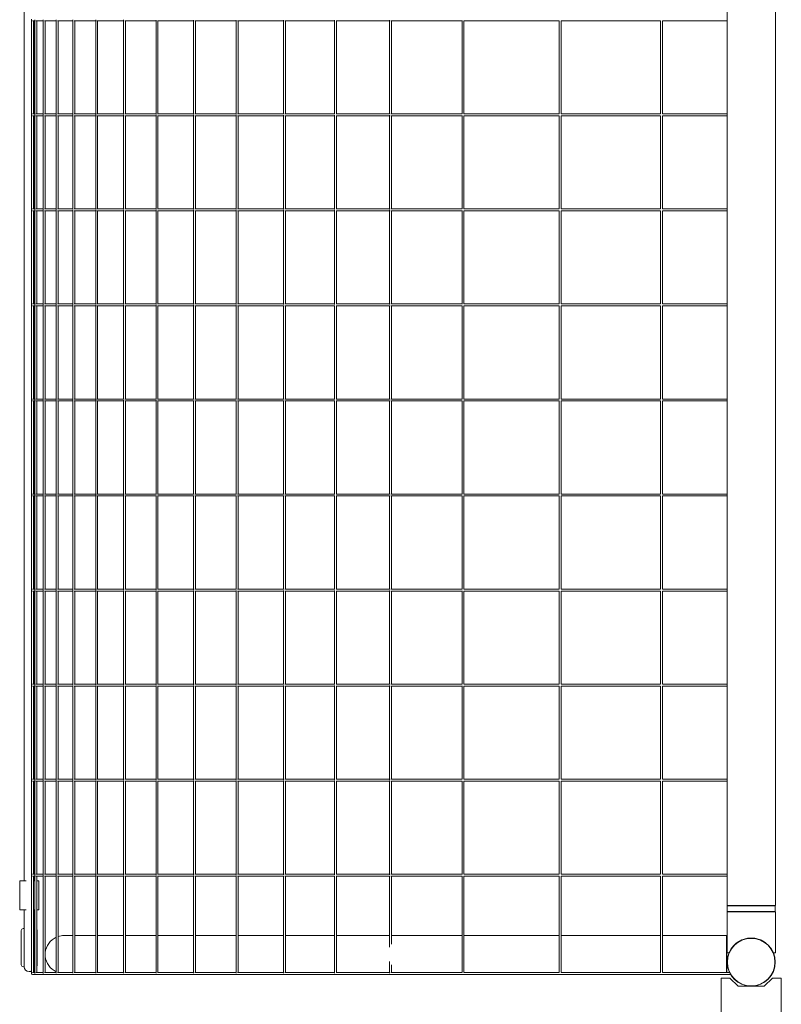
# Model space of a CAD drawing. Extents: x -12556 to 12862, y -5451 to 7458.
# Drawn here: x -12556 to -11354, y -1303 to 251 of the extents above; entities that cross this region are included whole.
import ezdxf

# ---------------------------------------------------------------- set-up
doc = ezdxf.new("R2010")
doc.units = 0
doc.header["$MEASUREMENT"] = 0
doc.layers.add('Lg_prod', color=40, linetype='Continuous')

msp = doc.modelspace()

# ---------------------------------------------------------------- linework, layer by layer
at = {"layer": 'Lg_prod', "linetype": 'Continuous', "lineweight": 0}
for p, q in [((-12548.9, -1107.8), (-12548.9, 1807.7)), ((-11439.6, 1798.4), (-11439.6, -1146.6)), ((-11363.5, 1798.4), (-11363.5, -1146.6)), ((-12537.1, 101), (-12537.1, 250.9)), ((-12532.1, 249.4), (-12535.6, 249.4)), ((-12534.1, 102.4), (-12534.1, 249.4)), ((-12532.9, 102.4), (-12532.9, 249.4)), ((-12532.7, 102.4), (-12532.7, 249.4)), ((-12532.1, 101), (-12532.1, 250.9)), ((-12519.3, 249.4), (-12530.5, 249.4)), ((-12529.1, 102.4), (-12529.1, 249.4)), ((-12518.6, 249.4), (-12519.3, 249.4)), ((-12518.6, 101.1), (-12518.6, 250.8)), ((-12498.2, 249.4), (-12517, 249.4)), ((-12515.6, 102.4), (-12515.6, 249.4)), ((-12498.2, 101.2), (-12498.2, 250.7)), ((-12477.6, 249.4), (-12496.5, 249.4)), ((-12495.2, 102.4), (-12495.2, 249.4)), ((-12472, 249.4), (-12477.6, 249.4)), ((-12472, 101.2), (-12472, 250.6)), ((-12435.9, 249.4), (-12470.2, 249.4)), ((-12469, 102.4), (-12469, 249.4)), ((-12435.9, 101.3), (-12435.9, 250.6)), ((-12392.1, 249.4), (-12434, 249.4)), ((-12432.9, 102.4), (-12432.9, 249.4)), ((-12392.1, 101.4), (-12392.1, 250.5)), ((-12355.7, 249.4), (-12390.2, 249.4)), ((-12389.1, 102.4), (-12389.1, 249.4)), ((-12340.7, 249.4), (-12355.7, 249.4)), ((-12340.7, 101.5), (-12340.7, 250.4)), ((-12281.4, 249.4), (-12338.7, 249.4)), ((-12337.7, 102.4), (-12337.7, 249.4)), ((-12281.4, 101.5), (-12281.4, 250.3)), ((-12214.2, 249.4), (-12279.3, 249.4)), ((-12278.4, 102.4), (-12278.4, 249.4)), ((-12214.2, 101.6), (-12214.2, 250.3)), ((-12160.4, 249.4), (-12212, 249.4)), ((-12211.2, 102.4), (-12211.2, 249.4)), ((-12139.6, 249.4), (-12160.4, 249.4)), ((-12139.6, 101.7), (-12139.6, 250.2)), ((-12059, 249.4), (-12137.4, 249.4)), ((-12136.6, 102.4), (-12136.6, 249.4)), ((-12059, 101.7), (-12059, 250.2)), ((-11972.9, 249.4), (-12056.7, 249.4)), ((-12056, 102.4), (-12056, 249.4)), ((-11972.3, 249.4), (-11972.9, 249.4)), ((-11972.3, 101.7), (-11972.3, 250.2)), ((-11857.8, 249.4), (-11970, 249.4)), ((-11969.3, 102.4), (-11969.3, 249.4)), ((-11857.8, 102.3), (-11857.8, 249.6)), ((-11704.4, 249.4), (-11855, 249.4)), ((-11854.8, 102.4), (-11854.8, 249.4)), ((-11704.4, 102.4), (-11704.4, 249.4)), ((-11700.1, 249.4), (-11701.4, 249.4)), ((-11701.4, 102.4), (-11701.4, 249.4)), ((-11544.6, 249.4), (-11700.1, 249.4)), ((-11544.6, 102.4), (-11544.6, 249.4)), ((-11439.6, 249.4), (-11541.6, 249.4)), ((-11541.6, 102.4), (-11541.6, 249.4)), ((-12537.1, -49), (-12537.1, 100.9)), ((-12535.6, 102.4), (-12532.1, 102.4)), ((-12532.1, 99.4), (-12535.6, 99.4)), ((-12534.1, -47.6), (-12534.1, 99.4)), ((-12532.9, -47.6), (-12532.9, 99.4)), ((-12532.7, -47.6), (-12532.7, 99.4)), ((-12532.1, -49), (-12532.1, 100.9)), ((-12530.5, 102.4), (-12519.3, 102.4)), ((-12519.3, 99.4), (-12530.5, 99.4)), ((-12529.1, -47.6), (-12529.1, 99.4)), ((-12519.3, 102.4), (-12518.6, 102.4)), ((-12518.6, 99.4), (-12519.3, 99.4)), ((-12518.6, -48.9), (-12518.6, 100.8)), ((-12517, 102.4), (-12498.2, 102.4)), ((-12498.2, 99.4), (-12517, 99.4)), ((-12515.6, -47.6), (-12515.6, 99.4)), ((-12498.2, -48.8), (-12498.2, 100.7)), ((-12496.5, 102.4), (-12477.6, 102.4)), ((-12477.6, 99.4), (-12496.5, 99.4)), ((-12495.2, -47.6), (-12495.2, 99.4)), ((-12477.6, 102.4), (-12472, 102.4)), ((-12472, 99.4), (-12477.6, 99.4)), ((-12472, -48.8), (-12472, 100.6)), ((-12470.2, 102.4), (-12435.9, 102.4)), ((-12435.9, 99.4), (-12470.2, 99.4)), ((-12469, -47.6), (-12469, 99.4)), ((-12435.9, -48.7), (-12435.9, 100.6)), ((-12434, 102.4), (-12392.1, 102.4)), ((-12392.1, 99.4), (-12434, 99.4)), ((-12432.9, -47.6), (-12432.9, 99.4)), ((-12392.1, -48.6), (-12392.1, 100.5)), ((-12390.2, 102.4), (-12355.7, 102.4)), ((-12355.7, 99.4), (-12390.2, 99.4)), ((-12389.1, -47.6), (-12389.1, 99.4)), ((-12355.7, 102.4), (-12340.7, 102.4)), ((-12340.7, 99.4), (-12355.7, 99.4)), ((-12340.7, -48.5), (-12340.7, 100.4)), ((-12338.7, 102.4), (-12281.4, 102.4)), ((-12281.4, 99.4), (-12338.7, 99.4)), ((-12337.7, -47.6), (-12337.7, 99.4)), ((-12281.4, -48.5), (-12281.4, 100.3)), ((-12279.3, 102.4), (-12214.2, 102.4)), ((-12214.2, 99.4), (-12279.3, 99.4)), ((-12278.4, -47.6), (-12278.4, 99.4)), ((-12214.2, -48.4), (-12214.2, 100.3)), ((-12212, 102.4), (-12160.4, 102.4)), ((-12160.4, 99.4), (-12212, 99.4)), ((-12211.2, -47.6), (-12211.2, 99.4)), ((-12160.4, 102.4), (-12139.6, 102.4)), ((-12139.6, 99.4), (-12160.4, 99.4)), ((-12139.6, -48.3), (-12139.6, 100.2)), ((-12137.4, 102.4), (-12059, 102.4)), ((-12059, 99.4), (-12137.4, 99.4)), ((-12136.6, -47.6), (-12136.6, 99.4)), ((-12059, -48.3), (-12059, 100.2)), ((-12056.7, 102.4), (-11972.9, 102.4)), ((-11972.9, 99.4), (-12056.7, 99.4)), ((-12056, -47.6), (-12056, 99.4)), ((-11972.9, 102.4), (-11972.3, 102.4)), ((-11972.3, 99.4), (-11972.9, 99.4)), ((-11972.3, -48.3), (-11972.3, 100.2)), ((-11970, 102.4), (-11857.8, 102.4)), ((-11857.8, 99.4), (-11970, 99.4)), ((-11969.3, -47.6), (-11969.3, 99.4)), ((-11857.8, -47.7), (-11857.8, 99.6)), ((-11855, 102.4), (-11704.4, 102.4)), ((-11704.4, 99.4), (-11855, 99.4)), ((-11854.8, -47.6), (-11854.8, 99.4)), ((-11704.4, -47.6), (-11704.4, 99.4)), ((-11701.4, 102.4), (-11700.1, 102.4)), ((-11700.1, 99.4), (-11701.4, 99.4)), ((-11701.4, -47.6), (-11701.4, 99.4)), ((-11544.6, 102.4), (-11700.1, 102.4)), ((-11544.6, 99.4), (-11700.1, 99.4)), ((-11544.6, -47.6), (-11544.6, 99.4)), ((-11439.6, 102.4), (-11541.6, 102.4)), ((-11439.6, 99.4), (-11541.6, 99.4)), ((-11541.6, -47.6), (-11541.6, 99.4)), ((-12537.1, -199), (-12537.1, -49.1)), ((-12535.6, -47.6), (-12532.1, -47.6)), ((-12532.1, -50.6), (-12535.6, -50.6)), ((-12534.1, -197.6), (-12534.1, -50.6)), ((-12532.9, -197.6), (-12532.9, -50.6)), ((-12532.7, -197.6), (-12532.7, -50.6)), ((-12532.1, -199), (-12532.1, -49.1)), ((-12530.5, -47.6), (-12519.3, -47.6)), ((-12519.3, -50.6), (-12530.5, -50.6)), ((-12529.1, -197.6), (-12529.1, -50.6)), ((-12519.3, -47.6), (-12518.6, -47.6)), ((-12518.6, -50.6), (-12519.3, -50.6)), ((-12518.6, -198.9), (-12518.6, -49.2)), ((-12517, -47.6), (-12498.2, -47.6)), ((-12498.2, -50.6), (-12517, -50.6)), ((-12515.6, -197.6), (-12515.6, -50.6)), ((-12498.2, -198.8), (-12498.2, -49.3)), ((-12496.5, -47.6), (-12477.6, -47.6)), ((-12477.6, -50.6), (-12496.5, -50.6)), ((-12495.2, -197.6), (-12495.2, -50.6)), ((-12477.6, -47.6), (-12472, -47.6)), ((-12472, -50.6), (-12477.6, -50.6)), ((-12472, -198.8), (-12472, -49.4)), ((-12470.2, -47.6), (-12435.9, -47.6)), ((-12435.9, -50.6), (-12470.2, -50.6)), ((-12469, -197.6), (-12469, -50.6)), ((-12435.9, -198.7), (-12435.9, -49.4)), ((-12434, -47.6), (-12392.1, -47.6)), ((-12392.1, -50.6), (-12434, -50.6)), ((-12432.9, -197.6), (-12432.9, -50.6)), ((-12392.1, -198.6), (-12392.1, -49.5)), ((-12390.2, -47.6), (-12355.7, -47.6)), ((-12355.7, -50.6), (-12390.2, -50.6)), ((-12389.1, -197.6), (-12389.1, -50.6)), ((-12355.7, -47.6), (-12340.7, -47.6)), ((-12340.7, -50.6), (-12355.7, -50.6)), ((-12340.7, -198.5), (-12340.7, -49.6)), ((-12338.7, -47.6), (-12281.4, -47.6)), ((-12281.4, -50.6), (-12338.7, -50.6)), ((-12337.7, -197.6), (-12337.7, -50.6)), ((-12281.4, -198.5), (-12281.4, -49.7)), ((-12279.3, -47.6), (-12214.2, -47.6)), ((-12214.2, -50.6), (-12279.3, -50.6)), ((-12278.4, -197.6), (-12278.4, -50.6)), ((-12214.2, -198.4), (-12214.2, -49.7)), ((-12212, -47.6), (-12160.4, -47.6)), ((-12160.4, -50.6), (-12212, -50.6)), ((-12211.2, -197.6), (-12211.2, -50.6)), ((-12160.4, -47.6), (-12139.6, -47.6)), ((-12139.6, -50.6), (-12160.4, -50.6)), ((-12139.6, -198.3), (-12139.6, -49.8)), ((-12137.4, -47.6), (-12059, -47.6)), ((-12059, -50.6), (-12137.4, -50.6)), ((-12136.6, -197.6), (-12136.6, -50.6)), ((-12059, -198.3), (-12059, -49.8)), ((-12056.7, -47.6), (-11972.9, -47.6)), ((-11972.9, -50.6), (-12056.7, -50.6)), ((-12056, -197.6), (-12056, -50.6)), ((-11972.9, -47.6), (-11972.3, -47.6)), ((-11972.3, -50.6), (-11972.9, -50.6)), ((-11972.3, -198.3), (-11972.3, -49.8)), ((-11970, -47.6), (-11857.8, -47.6)), ((-11857.8, -50.6), (-11970, -50.6)), ((-11969.3, -197.6), (-11969.3, -50.6)), ((-11857.8, -197.7), (-11857.8, -50.4)), ((-11855, -47.6), (-11704.4, -47.6)), ((-11704.4, -50.6), (-11855, -50.6)), ((-11854.8, -197.6), (-11854.8, -50.6)), ((-11704.4, -197.6), (-11704.4, -50.6)), ((-11701.4, -47.6), (-11700.1, -47.6)), ((-11700.1, -50.6), (-11701.4, -50.6)), ((-11701.4, -197.6), (-11701.4, -50.6)), ((-11544.6, -47.6), (-11700.1, -47.6)), ((-11544.6, -50.6), (-11700.1, -50.6)), ((-11544.6, -197.6), (-11544.6, -50.6)), ((-11439.6, -47.6), (-11541.6, -47.6)), ((-11439.6, -50.6), (-11541.6, -50.6)), ((-11541.6, -197.6), (-11541.6, -50.6)), ((-12537.1, -349), (-12537.1, -199.1)), ((-12535.6, -197.6), (-12532.1, -197.6)), ((-12532.1, -200.6), (-12535.6, -200.6)), ((-12534.1, -347.6), (-12534.1, -200.6)), ((-12532.9, -347.6), (-12532.9, -200.6)), ((-12532.7, -347.6), (-12532.7, -200.6)), ((-12532.1, -349), (-12532.1, -199.1)), ((-12530.5, -197.6), (-12519.3, -197.6)), ((-12519.3, -200.6), (-12530.5, -200.6)), ((-12529.1, -347.6), (-12529.1, -200.6)), ((-12519.3, -197.6), (-12518.6, -197.6)), ((-12518.6, -200.6), (-12519.3, -200.6)), ((-12518.6, -348.9), (-12518.6, -199.2)), ((-12517, -197.6), (-12498.2, -197.6)), ((-12498.2, -200.6), (-12517, -200.6)), ((-12515.6, -347.6), (-12515.6, -200.6)), ((-12498.2, -348.8), (-12498.2, -199.3)), ((-12496.5, -197.6), (-12477.6, -197.6)), ((-12477.6, -200.6), (-12496.5, -200.6)), ((-12495.2, -347.6), (-12495.2, -200.6)), ((-12477.6, -197.6), (-12472, -197.6)), ((-12472, -200.6), (-12477.6, -200.6)), ((-12472, -348.8), (-12472, -199.4)), ((-12470.2, -197.6), (-12435.9, -197.6)), ((-12435.9, -200.6), (-12470.2, -200.6)), ((-12469, -347.6), (-12469, -200.6)), ((-12435.9, -348.7), (-12435.9, -199.4)), ((-12434, -197.6), (-12392.1, -197.6)), ((-12392.1, -200.6), (-12434, -200.6)), ((-12432.9, -347.6), (-12432.9, -200.6)), ((-12392.1, -348.6), (-12392.1, -199.5)), ((-12390.2, -197.6), (-12355.7, -197.6)), ((-12355.7, -200.6), (-12390.2, -200.6)), ((-12389.1, -347.6), (-12389.1, -200.6)), ((-12355.7, -197.6), (-12340.7, -197.6)), ((-12340.7, -200.6), (-12355.7, -200.6)), ((-12340.7, -348.5), (-12340.7, -199.6)), ((-12338.7, -197.6), (-12281.4, -197.6)), ((-12281.4, -200.6), (-12338.7, -200.6)), ((-12337.7, -347.6), (-12337.7, -200.6)), ((-12281.4, -348.5), (-12281.4, -199.7)), ((-12279.3, -197.6), (-12214.2, -197.6)), ((-12214.2, -200.6), (-12279.3, -200.6)), ((-12278.4, -347.6), (-12278.4, -200.6)), ((-12214.2, -348.4), (-12214.2, -199.7)), ((-12212, -197.6), (-12160.4, -197.6)), ((-12160.4, -200.6), (-12212, -200.6)), ((-12211.2, -347.6), (-12211.2, -200.6)), ((-12160.4, -197.6), (-12139.6, -197.6)), ((-12139.6, -200.6), (-12160.4, -200.6)), ((-12139.6, -348.3), (-12139.6, -199.8)), ((-12137.4, -197.6), (-12059, -197.6)), ((-12059, -200.6), (-12137.4, -200.6)), ((-12136.6, -347.6), (-12136.6, -200.6)), ((-12059, -348.3), (-12059, -199.8)), ((-12056.7, -197.6), (-11972.9, -197.6)), ((-11972.9, -200.6), (-12056.7, -200.6)), ((-12056, -347.6), (-12056, -200.6)), ((-11972.9, -197.6), (-11972.3, -197.6)), ((-11972.3, -200.6), (-11972.9, -200.6)), ((-11972.3, -348.3), (-11972.3, -199.8)), ((-11970, -197.6), (-11857.8, -197.6)), ((-11857.8, -200.6), (-11970, -200.6)), ((-11969.3, -347.6), (-11969.3, -200.6)), ((-11857.8, -347.7), (-11857.8, -200.4)), ((-11855, -197.6), (-11704.4, -197.6)), ((-11704.4, -200.6), (-11855, -200.6)), ((-11854.8, -347.6), (-11854.8, -200.6)), ((-11704.4, -347.6), (-11704.4, -200.6)), ((-11701.4, -197.6), (-11700.1, -197.6)), ((-11700.1, -200.6), (-11701.4, -200.6)), ((-11701.4, -347.6), (-11701.4, -200.6)), ((-11544.6, -197.6), (-11700.1, -197.6)), ((-11544.6, -200.6), (-11700.1, -200.6)), ((-11544.6, -347.6), (-11544.6, -200.6)), ((-11439.6, -197.6), (-11541.6, -197.6)), ((-11439.6, -200.6), (-11541.6, -200.6)), ((-11541.6, -347.6), (-11541.6, -200.6)), ((-12537.1, -499), (-12537.1, -349.1)), ((-12535.6, -347.6), (-12532.1, -347.6)), ((-12532.1, -350.6), (-12535.6, -350.6)), ((-12534.1, -497.6), (-12534.1, -350.6)), ((-12532.9, -497.6), (-12532.9, -350.6)), ((-12532.7, -497.6), (-12532.7, -350.6)), ((-12532.1, -499), (-12532.1, -349.1)), ((-12530.5, -347.6), (-12519.3, -347.6)), ((-12519.3, -350.6), (-12530.5, -350.6)), ((-12529.1, -497.6), (-12529.1, -350.6)), ((-12519.3, -347.6), (-12518.6, -347.6)), ((-12518.6, -350.6), (-12519.3, -350.6)), ((-12518.6, -498.9), (-12518.6, -349.2)), ((-12517, -347.6), (-12498.2, -347.6)), ((-12498.2, -350.6), (-12517, -350.6)), ((-12515.6, -497.6), (-12515.6, -350.6)), ((-12498.2, -498.8), (-12498.2, -349.3)), ((-12496.5, -347.6), (-12477.6, -347.6)), ((-12477.6, -350.6), (-12496.5, -350.6)), ((-12495.2, -497.6), (-12495.2, -350.6)), ((-12477.6, -347.6), (-12472, -347.6)), ((-12472, -350.6), (-12477.6, -350.6)), ((-12472, -498.8), (-12472, -349.4)), ((-12470.2, -347.6), (-12435.9, -347.6)), ((-12435.9, -350.6), (-12470.2, -350.6)), ((-12469, -497.6), (-12469, -350.6)), ((-12435.9, -498.7), (-12435.9, -349.4)), ((-12434, -347.6), (-12392.1, -347.6)), ((-12392.1, -350.6), (-12434, -350.6)), ((-12432.9, -497.6), (-12432.9, -350.6)), ((-12392.1, -498.6), (-12392.1, -349.5)), ((-12390.2, -347.6), (-12355.7, -347.6)), ((-12355.7, -350.6), (-12390.2, -350.6)), ((-12389.1, -497.6), (-12389.1, -350.6)), ((-12355.7, -347.6), (-12340.7, -347.6)), ((-12340.7, -350.6), (-12355.7, -350.6)), ((-12340.7, -498.5), (-12340.7, -349.6)), ((-12338.7, -347.6), (-12281.4, -347.6)), ((-12281.4, -350.6), (-12338.7, -350.6)), ((-12337.7, -497.6), (-12337.7, -350.6)), ((-12281.4, -498.5), (-12281.4, -349.7)), ((-12279.3, -347.6), (-12214.2, -347.6)), ((-12214.2, -350.6), (-12279.3, -350.6)), ((-12278.4, -497.6), (-12278.4, -350.6)), ((-12214.2, -498.4), (-12214.2, -349.7)), ((-12212, -347.6), (-12160.4, -347.6)), ((-12160.4, -350.6), (-12212, -350.6)), ((-12211.2, -497.6), (-12211.2, -350.6)), ((-12160.4, -347.6), (-12139.6, -347.6)), ((-12139.6, -350.6), (-12160.4, -350.6)), ((-12139.6, -498.3), (-12139.6, -349.8)), ((-12137.4, -347.6), (-12059, -347.6)), ((-12059, -350.6), (-12137.4, -350.6)), ((-12136.6, -497.6), (-12136.6, -350.6)), ((-12059, -498.3), (-12059, -349.8)), ((-12056.7, -347.6), (-11972.9, -347.6)), ((-11972.9, -350.6), (-12056.7, -350.6)), ((-12056, -497.6), (-12056, -350.6)), ((-11972.9, -347.6), (-11972.3, -347.6)), ((-11972.3, -350.6), (-11972.9, -350.6)), ((-11972.3, -498.3), (-11972.3, -349.8)), ((-11970, -347.6), (-11857.8, -347.6)), ((-11857.8, -350.6), (-11970, -350.6)), ((-11969.3, -497.6), (-11969.3, -350.6)), ((-11857.8, -497.7), (-11857.8, -350.4)), ((-11855, -347.6), (-11704.4, -347.6)), ((-11704.4, -350.6), (-11855, -350.6)), ((-11854.8, -497.6), (-11854.8, -350.6)), ((-11704.4, -497.6), (-11704.4, -350.6)), ((-11701.4, -347.6), (-11700.1, -347.6)), ((-11700.1, -350.6), (-11701.4, -350.6)), ((-11701.4, -497.6), (-11701.4, -350.6)), ((-11544.6, -347.6), (-11700.1, -347.6)), ((-11544.6, -350.6), (-11700.1, -350.6)), ((-11544.6, -497.6), (-11544.6, -350.6)), ((-11439.6, -347.6), (-11541.6, -347.6)), ((-11439.6, -350.6), (-11541.6, -350.6)), ((-11541.6, -497.6), (-11541.6, -350.6)), ((-12537.1, -649), (-12537.1, -499.1)), ((-12535.6, -497.6), (-12532.1, -497.6)), ((-12532.1, -500.6), (-12535.6, -500.6)), ((-12534.1, -647.6), (-12534.1, -500.6)), ((-12532.9, -647.6), (-12532.9, -500.6)), ((-12532.7, -647.6), (-12532.7, -500.6)), ((-12532.1, -649), (-12532.1, -499.1)), ((-12530.5, -497.6), (-12519.3, -497.6)), ((-12519.3, -500.6), (-12530.5, -500.6)), ((-12529.1, -647.6), (-12529.1, -500.6)), ((-12519.3, -497.6), (-12518.6, -497.6)), ((-12518.6, -500.6), (-12519.3, -500.6)), ((-12518.6, -648.9), (-12518.6, -499.2)), ((-12517, -497.6), (-12498.2, -497.6)), ((-12498.2, -500.6), (-12517, -500.6)), ((-12515.6, -647.6), (-12515.6, -500.6)), ((-12498.2, -648.8), (-12498.2, -499.3)), ((-12496.5, -497.6), (-12477.6, -497.6)), ((-12477.6, -500.6), (-12496.5, -500.6)), ((-12495.2, -647.6), (-12495.2, -500.6)), ((-12477.6, -497.6), (-12472, -497.6)), ((-12472, -500.6), (-12477.6, -500.6)), ((-12472, -648.8), (-12472, -499.4)), ((-12470.2, -497.6), (-12435.9, -497.6)), ((-12435.9, -500.6), (-12470.2, -500.6)), ((-12469, -647.6), (-12469, -500.6)), ((-12435.9, -648.7), (-12435.9, -499.4)), ((-12434, -497.6), (-12392.1, -497.6)), ((-12392.1, -500.6), (-12434, -500.6)), ((-12432.9, -647.6), (-12432.9, -500.6)), ((-12392.1, -648.6), (-12392.1, -499.5)), ((-12390.2, -497.6), (-12355.7, -497.6)), ((-12355.7, -500.6), (-12390.2, -500.6)), ((-12389.1, -647.6), (-12389.1, -500.6)), ((-12355.7, -497.6), (-12340.7, -497.6)), ((-12340.7, -500.6), (-12355.7, -500.6)), ((-12340.7, -648.5), (-12340.7, -499.6)), ((-12338.7, -497.6), (-12281.4, -497.6)), ((-12281.4, -500.6), (-12338.7, -500.6)), ((-12337.7, -647.6), (-12337.7, -500.6)), ((-12281.4, -648.5), (-12281.4, -499.7)), ((-12279.3, -497.6), (-12214.2, -497.6)), ((-12214.2, -500.6), (-12279.3, -500.6)), ((-12278.4, -647.6), (-12278.4, -500.6)), ((-12214.2, -648.4), (-12214.2, -499.7)), ((-12212, -497.6), (-12160.4, -497.6)), ((-12160.4, -500.6), (-12212, -500.6)), ((-12211.2, -647.6), (-12211.2, -500.6)), ((-12160.4, -497.6), (-12139.6, -497.6)), ((-12139.6, -500.6), (-12160.4, -500.6)), ((-12139.6, -648.3), (-12139.6, -499.8)), ((-12137.4, -497.6), (-12059, -497.6)), ((-12059, -500.6), (-12137.4, -500.6)), ((-12136.6, -647.6), (-12136.6, -500.6)), ((-12059, -648.3), (-12059, -499.8)), ((-12056.7, -497.6), (-11972.9, -497.6)), ((-11972.9, -500.6), (-12056.7, -500.6)), ((-12056, -647.6), (-12056, -500.6)), ((-11972.9, -497.6), (-11972.3, -497.6)), ((-11972.3, -500.6), (-11972.9, -500.6)), ((-11972.3, -648.3), (-11972.3, -499.8)), ((-11970, -497.6), (-11857.8, -497.6)), ((-11857.8, -500.6), (-11970, -500.6)), ((-11969.3, -647.6), (-11969.3, -500.6)), ((-11857.8, -647.7), (-11857.8, -500.4)), ((-11855, -497.6), (-11704.4, -497.6)), ((-11704.4, -500.6), (-11855, -500.6)), ((-11854.8, -647.6), (-11854.8, -500.6)), ((-11704.4, -647.6), (-11704.4, -500.6)), ((-11701.4, -497.6), (-11700.1, -497.6)), ((-11701.4, -647.6), (-11701.4, -500.6)), ((-11700.1, -500.6), (-11701.4, -500.6)), ((-11544.6, -497.6), (-11700.1, -497.6)), ((-11544.6, -500.6), (-11700.1, -500.6)), ((-11544.6, -647.6), (-11544.6, -500.6)), ((-11439.6, -497.6), (-11541.6, -497.6)), ((-11541.6, -647.6), (-11541.6, -500.6)), ((-11439.6, -500.6), (-11541.6, -500.6)), ((-12537.1, -799), (-12537.1, -649.1)), ((-12535.6, -647.6), (-12532.1, -647.6)), ((-12532.1, -650.6), (-12535.6, -650.6)), ((-12534.1, -797.6), (-12534.1, -650.6)), ((-12532.9, -797.6), (-12532.9, -650.6)), ((-12532.7, -797.6), (-12532.7, -650.6)), ((-12532.1, -799), (-12532.1, -649.1)), ((-12530.5, -647.6), (-12519.3, -647.6)), ((-12519.3, -650.6), (-12530.5, -650.6)), ((-12529.1, -797.6), (-12529.1, -650.6)), ((-12519.3, -647.6), (-12518.6, -647.6)), ((-12518.6, -650.6), (-12519.3, -650.6)), ((-12518.6, -798.9), (-12518.6, -649.2)), ((-12517, -647.6), (-12498.2, -647.6)), ((-12498.2, -650.6), (-12517, -650.6)), ((-12515.6, -797.6), (-12515.6, -650.6)), ((-12498.2, -798.8), (-12498.2, -649.3)), ((-12496.5, -647.6), (-12477.6, -647.6)), ((-12477.6, -650.6), (-12496.5, -650.6)), ((-12495.2, -797.6), (-12495.2, -650.6)), ((-12477.6, -647.6), (-12472, -647.6)), ((-12472, -650.6), (-12477.6, -650.6)), ((-12472, -798.8), (-12472, -649.4)), ((-12470.2, -647.6), (-12435.9, -647.6)), ((-12435.9, -650.6), (-12470.2, -650.6)), ((-12469, -797.6), (-12469, -650.6)), ((-12435.9, -798.7), (-12435.9, -649.4)), ((-12434, -647.6), (-12392.1, -647.6)), ((-12392.1, -650.6), (-12434, -650.6)), ((-12432.9, -797.6), (-12432.9, -650.6)), ((-12392.1, -798.6), (-12392.1, -649.5)), ((-12390.2, -647.6), (-12355.7, -647.6)), ((-12355.7, -650.6), (-12390.2, -650.6)), ((-12389.1, -797.6), (-12389.1, -650.6)), ((-12355.7, -647.6), (-12340.7, -647.6)), ((-12340.7, -650.6), (-12355.7, -650.6)), ((-12340.7, -798.5), (-12340.7, -649.6)), ((-12338.7, -647.6), (-12281.4, -647.6)), ((-12281.4, -650.6), (-12338.7, -650.6)), ((-12337.7, -797.6), (-12337.7, -650.6)), ((-12281.4, -798.5), (-12281.4, -649.7)), ((-12279.3, -647.6), (-12214.2, -647.6)), ((-12214.2, -650.6), (-12279.3, -650.6)), ((-12278.4, -797.6), (-12278.4, -650.6)), ((-12214.2, -798.4), (-12214.2, -649.7)), ((-12212, -647.6), (-12160.4, -647.6)), ((-12160.4, -650.6), (-12212, -650.6)), ((-12211.2, -797.6), (-12211.2, -650.6)), ((-12160.4, -647.6), (-12139.6, -647.6)), ((-12139.6, -650.6), (-12160.4, -650.6)), ((-12139.6, -798.3), (-12139.6, -649.8)), ((-12137.4, -647.6), (-12059, -647.6)), ((-12059, -650.6), (-12137.4, -650.6)), ((-12136.6, -797.6), (-12136.6, -650.6)), ((-12059, -798.3), (-12059, -649.8)), ((-12056.7, -647.6), (-11972.9, -647.6)), ((-11972.9, -650.6), (-12056.7, -650.6)), ((-12056, -797.6), (-12056, -650.6)), ((-11972.9, -647.6), (-11972.3, -647.6)), ((-11972.3, -650.6), (-11972.9, -650.6)), ((-11972.3, -798.3), (-11972.3, -649.8)), ((-11970, -647.6), (-11857.8, -647.6)), ((-11857.8, -650.6), (-11970, -650.6)), ((-11969.3, -797.6), (-11969.3, -650.6)), ((-11857.8, -797.7), (-11857.8, -650.4)), ((-11855, -647.6), (-11704.4, -647.6)), ((-11704.4, -650.6), (-11855, -650.6)), ((-11854.8, -797.6), (-11854.8, -650.6)), ((-11704.4, -797.6), (-11704.4, -650.6)), ((-11701.4, -647.6), (-11700.1, -647.6)), ((-11701.4, -797.6), (-11701.4, -650.6)), ((-11700.1, -650.6), (-11701.4, -650.6)), ((-11544.6, -647.6), (-11700.1, -647.6)), ((-11544.6, -650.6), (-11700.1, -650.6)), ((-11544.6, -797.6), (-11544.6, -650.6)), ((-11439.6, -647.6), (-11541.6, -647.6)), ((-11541.6, -797.6), (-11541.6, -650.6)), ((-11439.6, -650.6), (-11541.6, -650.6)), ((-12537.1, -949), (-12537.1, -799.1)), ((-12535.6, -797.6), (-12532.1, -797.6)), ((-12532.1, -800.6), (-12535.6, -800.6)), ((-12534.1, -947.6), (-12534.1, -800.6)), ((-12532.9, -947.6), (-12532.9, -800.6)), ((-12532.7, -947.6), (-12532.7, -800.6)), ((-12532.1, -949), (-12532.1, -799.1)), ((-12530.5, -797.6), (-12519.3, -797.6)), ((-12519.3, -800.6), (-12530.5, -800.6)), ((-12529.1, -947.6), (-12529.1, -800.6)), ((-12519.3, -797.6), (-12518.6, -797.6)), ((-12518.6, -800.6), (-12519.3, -800.6)), ((-12518.6, -948.9), (-12518.6, -799.2)), ((-12517, -797.6), (-12498.2, -797.6)), ((-12498.2, -800.6), (-12517, -800.6)), ((-12515.6, -947.6), (-12515.6, -800.6)), ((-12498.2, -948.8), (-12498.2, -799.3)), ((-12496.5, -797.6), (-12477.6, -797.6)), ((-12477.6, -800.6), (-12496.5, -800.6)), ((-12495.2, -947.6), (-12495.2, -800.6)), ((-12477.6, -797.6), (-12472, -797.6)), ((-12472, -800.6), (-12477.6, -800.6)), ((-12472, -948.8), (-12472, -799.4)), ((-12470.2, -797.6), (-12435.9, -797.6)), ((-12435.9, -800.6), (-12470.2, -800.6)), ((-12469, -947.6), (-12469, -800.6)), ((-12435.9, -948.7), (-12435.9, -799.4)), ((-12434, -797.6), (-12392.1, -797.6)), ((-12392.1, -800.6), (-12434, -800.6)), ((-12432.9, -947.6), (-12432.9, -800.6)), ((-12392.1, -948.6), (-12392.1, -799.5)), ((-12390.2, -797.6), (-12355.7, -797.6)), ((-12355.7, -800.6), (-12390.2, -800.6)), ((-12389.1, -947.6), (-12389.1, -800.6)), ((-12355.7, -797.6), (-12340.7, -797.6)), ((-12340.7, -800.6), (-12355.7, -800.6)), ((-12340.7, -948.5), (-12340.7, -799.6)), ((-12338.7, -797.6), (-12281.4, -797.6)), ((-12281.4, -800.6), (-12338.7, -800.6)), ((-12337.7, -947.6), (-12337.7, -800.6)), ((-12281.4, -948.5), (-12281.4, -799.7)), ((-12279.3, -797.6), (-12214.2, -797.6)), ((-12214.2, -800.6), (-12279.3, -800.6)), ((-12278.4, -947.6), (-12278.4, -800.6)), ((-12214.2, -948.4), (-12214.2, -799.7)), ((-12212, -797.6), (-12160.4, -797.6)), ((-12160.4, -800.6), (-12212, -800.6)), ((-12211.2, -947.6), (-12211.2, -800.6)), ((-12160.4, -797.6), (-12139.6, -797.6)), ((-12139.6, -800.6), (-12160.4, -800.6)), ((-12139.6, -948.3), (-12139.6, -799.8)), ((-12137.4, -797.6), (-12059, -797.6)), ((-12059, -800.6), (-12137.4, -800.6)), ((-12136.6, -947.6), (-12136.6, -800.6)), ((-12059, -948.3), (-12059, -799.8)), ((-12056.7, -797.6), (-11972.9, -797.6)), ((-11972.9, -800.6), (-12056.7, -800.6)), ((-12056, -947.6), (-12056, -800.6)), ((-11972.9, -797.6), (-11972.3, -797.6)), ((-11972.3, -800.6), (-11972.9, -800.6)), ((-11972.3, -948.3), (-11972.3, -799.8)), ((-11970, -797.6), (-11857.8, -797.6)), ((-11857.8, -800.6), (-11970, -800.6)), ((-11969.3, -947.6), (-11969.3, -800.6)), ((-11857.8, -947.7), (-11857.8, -800.4)), ((-11855, -797.6), (-11704.4, -797.6)), ((-11704.4, -800.6), (-11855, -800.6)), ((-11854.8, -947.6), (-11854.8, -800.6)), ((-11704.4, -947.6), (-11704.4, -800.6)), ((-11701.4, -797.6), (-11700.1, -797.6)), ((-11701.4, -947.6), (-11701.4, -800.6)), ((-11700.1, -800.6), (-11701.4, -800.6)), ((-11544.6, -797.6), (-11700.1, -797.6)), ((-11544.6, -800.6), (-11700.1, -800.6)), ((-11544.6, -947.6), (-11544.6, -800.6)), ((-11439.6, -797.6), (-11541.6, -797.6)), ((-11541.6, -947.6), (-11541.6, -800.6)), ((-11439.6, -800.6), (-11541.6, -800.6)), ((-12535.6, -947.6), (-12532.1, -947.6)), ((-12530.5, -947.6), (-12519.3, -947.6)), ((-12519.3, -947.6), (-12518.6, -947.6)), ((-12517, -947.6), (-12498.2, -947.6)), ((-12496.5, -947.6), (-12477.6, -947.6)), ((-12477.6, -947.6), (-12472, -947.6)), ((-12470.2, -947.6), (-12435.9, -947.6)), ((-12434, -947.6), (-12392.1, -947.6)), ((-12390.2, -947.6), (-12355.7, -947.6)), ((-12355.7, -947.6), (-12340.7, -947.6)), ((-12338.7, -947.6), (-12281.4, -947.6)), ((-12279.3, -947.6), (-12214.2, -947.6)), ((-12212, -947.6), (-12160.4, -947.6)), ((-12160.4, -947.6), (-12139.6, -947.6)), ((-12137.4, -947.6), (-12059, -947.6)), ((-12056.7, -947.6), (-11972.9, -947.6)), ((-11972.9, -947.6), (-11972.3, -947.6)), ((-11970, -947.6), (-11857.8, -947.6)), ((-11855, -947.6), (-11704.4, -947.6)), ((-11701.4, -947.6), (-11700.1, -947.6)), ((-11544.6, -947.6), (-11700.1, -947.6)), ((-11439.6, -947.6), (-11541.6, -947.6)), ((-12537.1, -1099), (-12537.1, -949.1)), ((-12532.1, -950.6), (-12535.6, -950.6)), ((-12534.1, -1097.6), (-12534.1, -950.6)), ((-12532.9, -1097.6), (-12532.9, -950.6)), ((-12532.7, -1097.6), (-12532.7, -950.6)), ((-12532.1, -1099), (-12532.1, -949.1)), ((-12519.3, -950.6), (-12530.5, -950.6)), ((-12529.1, -1097.6), (-12529.1, -950.6)), ((-12518.6, -950.6), (-12519.3, -950.6)), ((-12518.6, -1098.9), (-12518.6, -949.2)), ((-12498.2, -950.6), (-12517, -950.6)), ((-12515.6, -1097.6), (-12515.6, -950.6)), ((-12498.2, -1098.8), (-12498.2, -949.3)), ((-12477.6, -950.6), (-12496.5, -950.6)), ((-12495.2, -1097.6), (-12495.2, -950.6)), ((-12472, -950.6), (-12477.6, -950.6)), ((-12472, -1098.8), (-12472, -949.4)), ((-12435.9, -950.6), (-12470.2, -950.6)), ((-12469, -1097.6), (-12469, -950.6)), ((-12435.9, -1098.7), (-12435.9, -949.4)), ((-12392.1, -950.6), (-12434, -950.6)), ((-12432.9, -1097.6), (-12432.9, -950.6)), ((-12392.1, -1098.6), (-12392.1, -949.5)), ((-12355.7, -950.6), (-12390.2, -950.6)), ((-12389.1, -1097.6), (-12389.1, -950.6)), ((-12340.7, -950.6), (-12355.7, -950.6)), ((-12340.7, -1098.5), (-12340.7, -949.6)), ((-12281.4, -950.6), (-12338.7, -950.6)), ((-12337.7, -1097.6), (-12337.7, -950.6)), ((-12281.4, -1098.5), (-12281.4, -949.7)), ((-12214.2, -950.6), (-12279.3, -950.6)), ((-12278.4, -1097.6), (-12278.4, -950.6)), ((-12214.2, -1098.4), (-12214.2, -949.7)), ((-12160.4, -950.6), (-12212, -950.6)), ((-12211.2, -1097.6), (-12211.2, -950.6)), ((-12139.6, -950.6), (-12160.4, -950.6)), ((-12139.6, -1098.3), (-12139.6, -949.8)), ((-12059, -950.6), (-12137.4, -950.6)), ((-12136.6, -1097.6), (-12136.6, -950.6)), ((-12059, -1098.3), (-12059, -949.8)), ((-11972.9, -950.6), (-12056.7, -950.6)), ((-12056, -1097.6), (-12056, -950.6)), ((-11972.3, -950.6), (-11972.9, -950.6)), ((-11972.3, -1098.3), (-11972.3, -949.8)), ((-11857.8, -950.6), (-11970, -950.6)), ((-11969.3, -1097.6), (-11969.3, -950.6)), ((-11857.8, -1097.7), (-11857.8, -950.4)), ((-11704.4, -950.6), (-11855, -950.6)), ((-11854.8, -1097.6), (-11854.8, -950.6)), ((-11704.4, -1097.6), (-11704.4, -950.6)), ((-11701.4, -1097.6), (-11701.4, -950.6)), ((-11700.1, -950.6), (-11701.4, -950.6)), ((-11544.6, -950.6), (-11700.1, -950.6)), ((-11544.6, -1097.6), (-11544.6, -950.6)), ((-11541.6, -1097.6), (-11541.6, -950.6)), ((-11439.6, -950.6), (-11541.6, -950.6)), ((-12537.1, -1254), (-12537.1, -1099.1)), ((-12535.6, -1097.6), (-12532.1, -1097.6)), ((-12532.1, -1100.6), (-12535.6, -1100.6)), ((-12534.1, -1252.6), (-12534.1, -1100.6)), ((-12532.9, -1107.8), (-12532.9, -1100.6)), ((-12532.7, -1107.8), (-12532.7, -1100.6)), ((-12532.1, -1254), (-12532.1, -1099.1)), ((-12530.5, -1097.6), (-12519.3, -1097.6)), ((-12519.3, -1100.6), (-12530.5, -1100.6)), ((-12529.1, -1252.6), (-12529.1, -1100.6)), ((-12519.3, -1097.6), (-12518.6, -1097.6)), ((-12518.6, -1100.6), (-12519.3, -1100.6)), ((-12518.6, -1253.9), (-12518.6, -1099.2)), ((-12517, -1097.6), (-12498.2, -1097.6)), ((-12498.2, -1100.6), (-12517, -1100.6)), ((-12515.6, -1252.6), (-12515.6, -1100.6)), ((-12498.2, -1253.8), (-12498.2, -1099.3)), ((-12496.5, -1097.6), (-12477.6, -1097.6)), ((-12477.6, -1100.6), (-12496.5, -1100.6)), ((-12495.2, -1252.6), (-12495.2, -1100.6)), ((-12477.6, -1097.6), (-12472, -1097.6)), ((-12472, -1100.6), (-12477.6, -1100.6)), ((-12472, -1253.8), (-12472, -1099.4)), ((-12470.2, -1097.6), (-12435.9, -1097.6)), ((-12435.9, -1100.6), (-12470.2, -1100.6)), ((-12469, -1252.6), (-12469, -1100.6)), ((-12435.9, -1253.7), (-12435.9, -1099.4)), ((-12434, -1097.6), (-12392.1, -1097.6)), ((-12392.1, -1100.6), (-12434, -1100.6)), ((-12432.9, -1252.6), (-12432.9, -1100.6)), ((-12392.1, -1253.6), (-12392.1, -1099.5)), ((-12390.2, -1097.6), (-12355.7, -1097.6)), ((-12355.7, -1100.6), (-12390.2, -1100.6)), ((-12389.1, -1252.6), (-12389.1, -1100.6)), ((-12355.7, -1097.6), (-12340.7, -1097.6)), ((-12340.7, -1100.6), (-12355.7, -1100.6)), ((-12340.7, -1253.5), (-12340.7, -1099.6)), ((-12338.7, -1097.6), (-12281.4, -1097.6)), ((-12281.4, -1100.6), (-12338.7, -1100.6)), ((-12337.7, -1252.6), (-12337.7, -1100.6)), ((-12281.4, -1253.5), (-12281.4, -1099.7)), ((-12279.3, -1097.6), (-12214.2, -1097.6)), ((-12214.2, -1100.6), (-12279.3, -1100.6)), ((-12278.4, -1252.6), (-12278.4, -1100.6)), ((-12214.2, -1253.4), (-12214.2, -1099.7)), ((-12212, -1097.6), (-12160.4, -1097.6)), ((-12160.4, -1100.6), (-12212, -1100.6)), ((-12211.2, -1252.6), (-12211.2, -1100.6)), ((-12160.4, -1097.6), (-12139.6, -1097.6)), ((-12139.6, -1100.6), (-12160.4, -1100.6)), ((-12139.6, -1253.3), (-12139.6, -1099.8)), ((-12137.4, -1097.6), (-12059, -1097.6)), ((-12059, -1100.6), (-12137.4, -1100.6)), ((-12136.6, -1252.6), (-12136.6, -1100.6)), ((-12059, -1253.3), (-12059, -1099.8)), ((-12056.7, -1097.6), (-11972.9, -1097.6)), ((-11972.9, -1100.6), (-12056.7, -1100.6)), ((-12056, -1252.6), (-12056, -1100.6)), ((-11972.9, -1097.6), (-11972.3, -1097.6)), ((-11972.3, -1100.6), (-11972.9, -1100.6)), ((-11972.3, -1212.7), (-11972.3, -1099.8)), ((-11970, -1097.6), (-11857.8, -1097.6)), ((-11857.8, -1100.6), (-11970, -1100.6)), ((-11969.3, -1207.9), (-11969.3, -1100.6)), ((-11857.8, -1252.7), (-11857.8, -1100.4)), ((-11855, -1097.6), (-11704.4, -1097.6)), ((-11704.4, -1100.6), (-11855, -1100.6)), ((-11854.8, -1252.6), (-11854.8, -1100.6)), ((-11704.4, -1252.6), (-11704.4, -1100.6)), ((-11701.4, -1097.6), (-11700.1, -1097.6)), ((-11701.4, -1252.6), (-11701.4, -1100.6)), ((-11700.1, -1100.6), (-11701.4, -1100.6)), ((-11544.6, -1097.6), (-11700.1, -1097.6)), ((-11544.6, -1100.6), (-11700.1, -1100.6)), ((-11544.6, -1252.6), (-11544.6, -1100.6)), ((-11439.6, -1097.6), (-11541.6, -1097.6)), ((-11541.6, -1252.6), (-11541.6, -1100.6)), ((-11439.6, -1100.6), (-11541.6, -1100.6)), ((-12555.9, -1107.8), (-12545.6, -1107.8)), ((-12555.9, -1107.8), (-12555.9, -1153.8)), ((-12534.1, -1107.8), (-12532.1, -1107.8)), ((-12529.1, -1107.8), (-12525.9, -1107.8)), ((-12525.9, -1107.8), (-12525.9, -1153.8)), ((-11439.6, -1146.6), (-11363.5, -1146.6)), ((-11439.1, -1146.6), (-11439.6, -1147.1)), ((-11401.6, -1147.1), (-11439.6, -1147.1)), ((-11439.6, -1147.1), (-11439.6, -1156.1)), ((-11363.6, -1147.1), (-11401.6, -1147.1)), ((-11364.1, -1146.6), (-11363.6, -1147.1)), ((-11363.6, -1147.1), (-11363.6, -1156.1)), ((-12555.9, -1153.8), (-12545.6, -1153.8)), ((-12548.9, -1182.3), (-12548.9, -1153.8)), ((-12534.1, -1153.8), (-12532.1, -1153.8)), ((-12532.9, -1182.3), (-12532.9, -1153.8)), ((-12532.7, -1183.3), (-12532.7, -1153.8)), ((-12529.1, -1153.8), (-12525.9, -1153.8)), ((-11439.6, -1156.1), (-11401.6, -1156.1)), ((-11439.1, -1156.6), (-11439.6, -1156.1)), ((-11363.5, -1156.6), (-11439.6, -1156.6)), ((-11439.6, -1221.6), (-11439.6, -1156.6)), ((-11401.6, -1156.1), (-11363.6, -1156.1)), ((-11364.1, -1156.6), (-11363.6, -1156.1)), ((-11363.5, -1221.6), (-11363.5, -1156.6)), ((-12553.4, -1191), (-12553.4, -1186.3)), ((-12553.4, -1217.6), (-12553.4, -1191)), ((-12550.4, -1183.3), (-12548.9, -1183.3)), ((-12548.9, -1182.3), (-12548.9, -1189)), ((-12548.9, -1216.4), (-12548.9, -1189)), ((-12532.9, -1189), (-12532.9, -1182.3)), ((-12532.9, -1183.3), (-12532.1, -1183.3)), ((-12532.9, -1216.4), (-12532.9, -1189)), ((-12528.4, -1186.3), (-12528.4, -1191)), ((-12528.4, -1191), (-12528.4, -1217.6)), ((-12485.8, -1194.1), (-12472, -1194.1)), ((-12469, -1194.1), (-12435.9, -1194.1)), ((-12432.9, -1194.1), (-12392.1, -1194.1)), ((-12389.1, -1194.1), (-12340.7, -1194.1)), ((-12337.7, -1194.1), (-12281.4, -1194.1)), ((-12278.4, -1194.1), (-12214.2, -1194.1)), ((-12211.2, -1194.1), (-12149.5, -1194.1)), ((-12149.5, -1194.1), (-12139.6, -1194.1)), ((-12136.6, -1194.1), (-12059, -1194.1)), ((-12056, -1194.1), (-11972.3, -1194.1)), ((-11969.3, -1194.1), (-11968.3, -1194.1)), ((-11968.3, -1194.1), (-11857.8, -1194.1)), ((-11854.8, -1194.1), (-11704.4, -1194.1)), ((-11701.4, -1194.1), (-11700.8, -1194.1)), ((-11700.8, -1194.1), (-11544.6, -1194.1)), ((-11541.6, -1194.1), (-11440.8, -1194.1)), ((-11440.8, -1194.1), (-11440.8, -1252.6)), ((-11440.8, -1195.1), (-11439.8, -1194.1)), ((-11439.8, -1194.1), (-11439.8, -1224.1)), ((-11439.8, -1194.1), (-11439.6, -1194.1)), ((-12553.4, -1223.3), (-12553.4, -1217.6)), ((-12553.4, -1240.3), (-12553.4, -1223.3)), ((-12548.9, -1223.2), (-12548.9, -1216.4)), ((-12548.9, -1223.2), (-12548.9, -1223.3)), ((-12548.9, -1223.3), (-12548.9, -1243.3)), ((-12532.9, -1216.4), (-12532.9, -1223.2)), ((-12532.9, -1223.3), (-12532.9, -1223.2)), ((-12532.9, -1243.3), (-12532.9, -1223.3)), ((-12528.4, -1217.6), (-12528.4, -1223.3)), ((-12528.4, -1223.3), (-12528.4, -1240.3)), ((-11439.8, -1224.1), (-11439.8, -1252.6)), ((-11436.7, -1221.6), (-11439.6, -1221.6)), ((-11363.5, -1221.6), (-11366.4, -1221.6)), ((-11972.3, -1253.3), (-11972.3, -1235.4)), ((-11969.3, -1252.6), (-11969.3, -1240.2)), ((-12550.4, -1243.3), (-12548.9, -1243.3)), ((-12531.1, -1255.6), (-12535.8, -1255.6)), ((-12535.6, -1252.6), (-12532.1, -1252.6)), ((-12532.9, -1243.3), (-12532.1, -1243.3)), ((-12532.7, -1252.6), (-12532.7, -1243.3)), ((-12519.3, -1255.6), (-12531.1, -1255.6)), ((-12530.5, -1252.6), (-12519.3, -1252.6)), ((-12519.3, -1252.6), (-12518.6, -1252.6)), ((-12477.6, -1255.6), (-12519.3, -1255.6)), ((-12517, -1252.6), (-12498.2, -1252.6)), ((-12496.5, -1252.6), (-12477.6, -1252.6)), ((-12477.6, -1252.6), (-12472, -1252.6)), ((-12355.7, -1255.6), (-12477.6, -1255.6)), ((-12470.2, -1252.6), (-12435.9, -1252.6)), ((-12434, -1252.6), (-12392.1, -1252.6)), ((-12390.2, -1252.6), (-12355.7, -1252.6)), ((-12355.7, -1252.6), (-12340.7, -1252.6)), ((-12160.4, -1255.6), (-12355.7, -1255.6)), ((-12338.7, -1252.6), (-12281.4, -1252.6)), ((-12279.3, -1252.6), (-12214.2, -1252.6)), ((-12212, -1252.6), (-12160.4, -1252.6)), ((-12160.4, -1252.6), (-12139.6, -1252.6)), ((-11972.9, -1255.6), (-12160.4, -1255.6)), ((-12137.4, -1252.6), (-12059, -1252.6)), ((-12056.7, -1252.6), (-11972.9, -1252.6)), ((-11972.9, -1252.6), (-11972.3, -1252.6)), ((-11700.1, -1255.6), (-11972.9, -1255.6)), ((-11970, -1252.6), (-11857.8, -1252.6)), ((-11855, -1252.6), (-11704.4, -1252.6)), ((-11701.4, -1252.6), (-11700.1, -1252.6)), ((-11544.6, -1252.6), (-11700.1, -1252.6)), ((-11434.3, -1255.6), (-11700.1, -1255.6)), ((-11435.9, -1252.6), (-11541.6, -1252.6)), ((-11449.1, -1261.2), (-11449.1, -1331.2)), ((-11435.1, -1261.2), (-11449.1, -1261.2)), ((-11422.1, -1274.2), (-11435.1, -1261.2)), ((-11368.1, -1261.2), (-11381.1, -1274.2)), ((-11354.1, -1261.2), (-11368.1, -1261.2)), ((-11354.1, -1331.2), (-11354.1, -1261.2)), ((-11381.1, -1274.2), (-11422.1, -1274.2))]:
    msp.add_line(p, q, dxfattribs=at)
for centre, radius, start, end in [((-12535.8, 250.9), 1.5, 146.1228, 213.8772), ((-12535.8, 100.9), 1.5, 146.1228, 213.8772), ((-12535.8, -49.1), 1.5, 146.1228, 213.8772), ((-12535.8, -199.1), 1.5, 146.1228, 213.8772), ((-12535.8, -349.1), 1.5, 146.1228, 213.8772), ((-12535.8, -499.1), 1.5, 146.1228, 213.8772), ((-12535.8, -649.1), 1.5, 146.1228, 213.8772), ((-12535.8, -799.1), 1.5, 146.1228, 213.8772), ((-12535.8, -949.1), 1.5, 146.1228, 213.8772), ((-12535.8, -1099.1), 1.5, 146.1228, 213.8772), ((-12550.4, -1186.3), 3, 90, 180), ((-12531.4, -1186.3), 3, 0, 39.6663), ((-12485.8, -1224.1), 30, 90, 108.3494), ((-12485.8, -1224.1), 30, 114.5074, 174.2153), ((-11401.6, -1236.1), 38, 0, 180), ((-11401.6, -1236.1), 38, 0, 180), ((-11401.6, -1236.1), 37.5, 0, 180), ((-12485.8, -1224.1), 30, 185.7847, 245.4926), ((-12550.4, -1240.3), 3, 180, 270), ((-12531.4, -1240.3), 3, 320.3337, 0), ((-11401.6, -1236.1), 38, 180, 0), ((-11401.6, -1236.1), 38, 180, 0), ((-11401.6, -1236.1), 37.5, 180, 0), ((-12540.9, -1243), 8, 180.8587, 270), ((-12540.9, -1243.3), 8, 179.1413, 180), ((-12540.9, -1243), 8, 270, 298.5144), ((-12535.8, -1254.1), 1.5, 146.1228, 270), ((-12540.9, -1243), 8, 328.4714, 359.1413), ((-12540.9, -1243.3), 8, 0, 0.8587), ((-12485.8, -1224.1), 30, 251.6506, 251.8051)]:
    msp.add_arc(centre, radius, start, end, dxfattribs=at)
for points, knots in [([(-11422, -1204), (-11423.9, -1205.2), (-11425.5, -1206.5), (-11427.7, -1208.5), (-11428.4, -1209.2), (-11429.1, -1209.9)], [0.08345656, 0.08345656, 0.08345656, 0.08345656, 0.09104342, 0.09104342, 0.09483681, 0.09483681, 0.09483681, 0.09483681]), ([(-11378.5, -1205.9), (-11379.3, -1205.3), (-11380.2, -1204.7), (-11382, -1203.5), (-11383, -1202.9), (-11385, -1201.9), (-11386, -1201.4), (-11389.3, -1200.1), (-11391.6, -1199.3), (-11394.6, -1198.7), (-11395.3, -1198.6), (-11396.5, -1198.4), (-11397.1, -1198.3), (-11399, -1198.2), (-11400.3, -1198.1), (-11402.2, -1198.1), (-11402.8, -1198.1), (-11404.1, -1198.2), (-11404.7, -1198.2), (-11406.6, -1198.4), (-11407.8, -1198.6), (-11410.3, -1199.1), (-11411.5, -1199.4), (-11413.8, -1200.1), (-11414.9, -1200.5), (-11416, -1200.9)], [0.03414146, 0.03414146, 0.03414146, 0.03414146, 0.03793476, 0.03793476, 0.04172824, 0.04172824, 0.04552171, 0.04552171, 0.05310866, 0.05310866, 0.0550054, 0.0550054, 0.05690214, 0.05690214, 0.06069562, 0.06069562, 0.06259235, 0.06259235, 0.06448909, 0.06448909, 0.06828257, 0.06828257, 0.07207604, 0.07207604, 0.07586936, 0.07586936, 0.07586936, 0.07586936]), ([(-11436.3, -1220.5), (-11436.4, -1220.7), (-11436.5, -1220.9), (-11436.6, -1221.2), (-11436.6, -1221.4), (-11436.7, -1221.5), (-11436.7, -1221.5), (-11436.7, -1221.6), (-11436.7, -1221.6), (-11436.7, -1221.6)], [0.115701513, 0.115701513, 0.115701513, 0.115701513, 0.117597755, 0.117597755, 0.119494493, 0.119494493, 0.120442862, 0.120442862, 0.121391231, 0.121391231, 0.121391231, 0.121391231]), ([(-11366.4, -1221.6), (-11366.4, -1221.6), (-11366.5, -1221.4), (-11366.7, -1220.9), (-11366.8, -1220.8), (-11367, -1220.3), (-11367.1, -1220.1), (-11367.2, -1219.8), (-11367.2, -1219.8), (-11367.2, -1219.8)], [0, 0, 0, 0, 0.003793476, 0.003793476, 0.005690214, 0.005690214, 0.007586952, 0.007586952, 0.007587069, 0.007587069, 0.007587069, 0.007587069]), ([(-11366.4, -1221.6), (-11366.4, -1221.6), (-11366.5, -1221.4), (-11366.6, -1221.1), (-11366.7, -1221), (-11366.7, -1221)], [0, 0, 0, 0, 0.003793476, 0.003793476, 0.004066543, 0.004066543, 0.004066543, 0.004066543])]:
    msp.add_open_spline(points, degree=3, knots=knots, dxfattribs=at)

doc.saveas('drawing.dxf')
